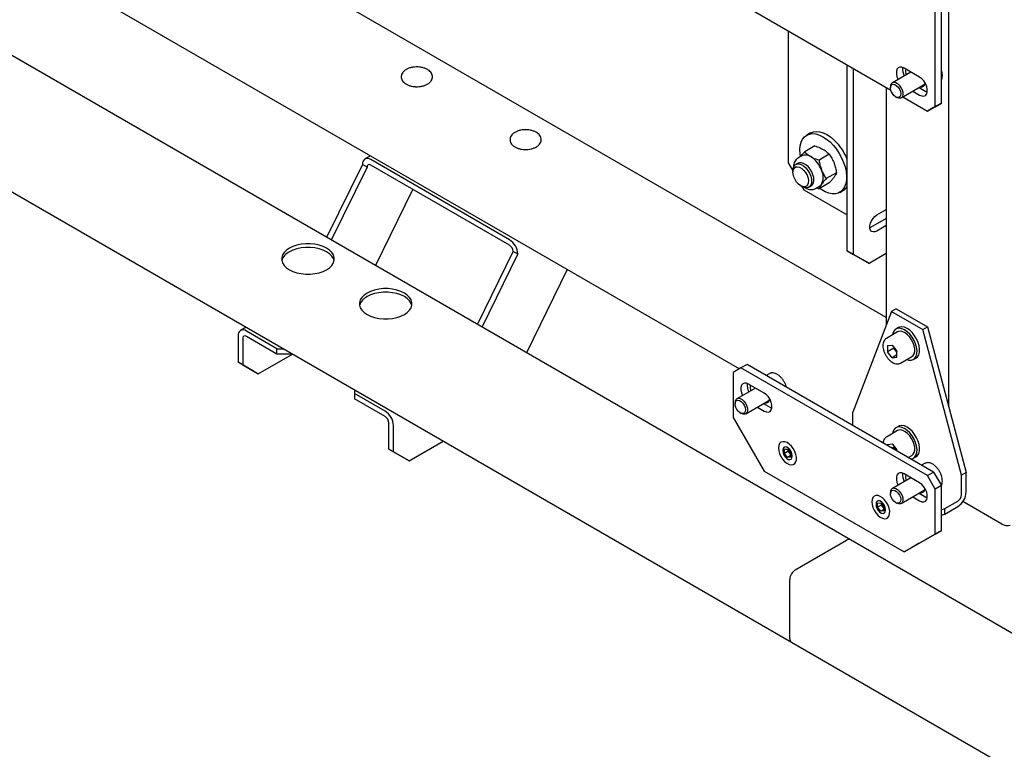
# Model space of a CAD drawing. Units: millimetres. Extents: x 0 to 840, y 0 to 297.
# Drawn here: x 645 to 657, y 157 to 165 of the extents above; entities that cross this region are included whole.
import ezdxf

# ---------------------------------------------------------------- set-up
doc = ezdxf.new("R2010")
doc.units = ezdxf.units.MM
doc.linetypes.add('SLD-Сплошная', pattern=[0])
for name, color, linetype in [('НУЛЬ', 30, 'SLD-Сплошная'), ('ПАНЕЛИ', 5, 'SLD-Сплошная'), ('ПЯТКА', 96, 'SLD-Сплошная'), ('РАМА2', 190, 'SLD-Сплошная'), ('РАМА3', 16, 'SLD-Сплошная')]:
    doc.layers.add(name, color=color, linetype=linetype)

msp = doc.modelspace()

# ---------------------------------------------------------------- linework, layer by layer
at = {"layer": 'НУЛЬ', "linetype": 'SLD-Сплошная', "lineweight": 25}
for p, q in [((654.90669, 159.11374), (622.55656, 177.78907)), ((621.8857, 176.6271), (654.23584, 157.95176)), ((649.4479, 163.48155), (649.38401, 163.44466)), ((651.02972, 162.52653), (649.45075, 163.43805)), ((649.35635, 163.38334), (648.9498, 162.55258)), ((649.40939, 163.35272), (649.00283, 162.52196)), ((649.35635, 163.38354), (649.35635, 163.38334)), ((649.40939, 163.35272), (649.35635, 163.38334)), ((649.40939, 163.35292), (649.40939, 163.35272)), ((651.02972, 162.46529), (649.45075, 163.37681)), ((649.50638, 162.23127), (649.93124, 163.09943)), ((650.66453, 161.56268), (651.07109, 162.39344)), ((651.07109, 162.39344), (651.07109, 162.39364)), ((651.12412, 162.36282), (651.07109, 162.39344)), ((650.71756, 161.53207), (651.12412, 162.36282)), ((651.12412, 162.36282), (651.12412, 162.36303)), ((651.68531, 162.18992), (651.22112, 161.24138)), ((648.03369, 161.53219), (647.96979, 161.4953)), ((648.38408, 161.28806), (648.03654, 161.48869)), ((647.94214, 161.43418), (647.94214, 161.13492)), ((647.99517, 161.40357), (647.99517, 161.1043)), ((648.38408, 161.22682), (648.03654, 161.42745)), ((648.38408, 161.28806), (648.45657, 161.28806)), ((648.38408, 161.22682), (648.38408, 161.28806)), ((648.17195, 161.00222), (648.56101, 161.22682)), ((648.56266, 161.22682), (648.38408, 161.22682)), ((647.94214, 161.13492), (647.99517, 161.1043)), ((648.11892, 161.03283), (647.94214, 161.13492)), ((647.99517, 161.1043), (648.17195, 161.00222)), ((648.17195, 161.00222), (648.11892, 161.03283)), ((649.26797, 160.81966), (649.26797, 160.77781)), ((649.61551, 160.57717), (649.26797, 160.77781)), ((649.26797, 160.77781), (649.26797, 160.71657)), ((649.61551, 160.51593), (649.26797, 160.71657)), ((649.65687, 160.14502), (649.65687, 160.44429)), ((649.70991, 160.11441), (649.70991, 160.41367)), ((649.65687, 160.14502), (649.70991, 160.11441)), ((649.83365, 160.04294), (649.65687, 160.14502)), ((649.88668, 160.01232), (650.27657, 160.2374)), ((649.70991, 160.11441), (649.88668, 160.01232)), ((649.88668, 160.01232), (649.83365, 160.04294)), ((654.27958, 158.77264), (654.86295, 159.1094)), ((687.25683, 140.4384), (654.90669, 159.11374)), ((654.21771, 157.99183), (654.21771, 158.66547)), ((654.23584, 157.95176), (686.58597, 139.27643))]:
    msp.add_line(p, q, dxfattribs=at)
at = {"layer": 'НУЛЬ', "linetype": 'SLD-Сплошная', "lineweight": 25, "flags": 128}
for points in [[(648.5255, 162.43117), (648.49189, 162.40804), (648.46574, 162.3819), (648.44786, 162.35353), (648.43878, 162.3238), (648.43878, 162.29361), (648.44786, 162.26388), (648.46574, 162.23551), (648.49189, 162.20937), (648.5255, 162.18624), (648.56556, 162.16684), (648.61085, 162.15174), (648.65999, 162.14142), (648.71149, 162.13618), (648.76378, 162.13618), (648.81528, 162.14142), (648.86442, 162.15174), (648.90971, 162.16684), (648.94977, 162.18624), (648.98338, 162.20937), (649.00953, 162.23551), (649.02741, 162.26388), (649.03649, 162.29361), (649.03649, 162.3238), (649.02741, 162.35353), (649.00953, 162.3819), (648.98338, 162.40804), (648.94977, 162.43117), (648.90971, 162.45057), (648.86442, 162.46566), (648.81528, 162.47599), (648.76378, 162.48123), (648.71149, 162.48123), (648.65999, 162.47599), (648.61085, 162.46566), (648.56556, 162.45057), (648.5255, 162.43117)], [(649.03554, 162.28829), (649.02741, 162.3127), (649.00953, 162.34107), (648.98338, 162.36721), (648.94977, 162.39034), (648.90971, 162.40974), (648.86442, 162.42484), (648.81528, 162.43516), (648.76378, 162.4404), (648.71149, 162.4404), (648.65999, 162.43516), (648.61085, 162.42484), (648.56556, 162.40974), (648.5255, 162.39034)], [(649.40939, 161.92091), (649.37577, 161.89778), (649.34963, 161.87164), (649.33174, 161.84327), (649.32266, 161.81354), (649.32266, 161.78335), (649.33174, 161.75363), (649.34963, 161.72526), (649.37577, 161.69911), (649.40939, 161.67599), (649.44945, 161.65658), (649.49473, 161.64149), (649.54387, 161.63116), (649.59537, 161.62592), (649.64767, 161.62592), (649.69916, 161.63116), (649.7483, 161.64149), (649.79359, 161.65658), (649.83365, 161.67599), (649.86726, 161.69911), (649.89341, 161.72526), (649.9113, 161.75363), (649.92038, 161.78335), (649.92038, 161.81354), (649.9113, 161.84327), (649.89341, 161.87164), (649.86726, 161.89778), (649.83365, 161.92091), (649.79359, 161.94032), (649.7483, 161.95541), (649.69916, 161.96573), (649.64767, 161.97098), (649.59537, 161.97098), (649.54387, 161.96573), (649.49473, 161.95541), (649.44945, 161.94032), (649.40939, 161.92091)], [(649.91943, 161.77804), (649.9113, 161.80245), (649.89341, 161.83081), (649.86726, 161.85696), (649.83365, 161.88008), (649.79359, 161.89949), (649.7483, 161.91458), (649.69916, 161.92491), (649.64767, 161.93015), (649.59537, 161.93015), (649.54387, 161.92491), (649.49473, 161.91458), (649.44945, 161.89949), (649.40939, 161.88008)]]:
    msp.add_lwpolyline(points, dxfattribs=at)
at = {"layer": 'НУЛЬ', "linetype": 'SLD-Сплошная', "lineweight": 25}
for centre, radius, start, end in [((649.4139, 163.39287), 0.0583, 50.796715, 189.214037), ((649.4346, 163.35701), 0.02555, 50.796715, 189.214037), ((650.91917, 162.3537), 0.20516, 2.605478, 57.394522), ((648.59643, 162.24365), 0.16294, 115.803997, 164.09823), ((650.98128, 162.38956), 0.0899, 2.605478, 57.394522), ((649.48031, 161.73339), 0.16294, 115.803997, 164.09823), ((647.99969, 161.44352), 0.0583, 50.796715, 189.214037), ((648.02039, 161.40766), 0.02555, 50.796715, 189.214037), ((649.50496, 160.40434), 0.20516, 2.605478, 57.394522), ((649.56706, 160.4402), 0.0899, 2.605478, 57.394522), ((654.88858, 159.07363), 0.04401, 65.692881, 125.617577), ((654.35204, 158.65936), 0.13447, 122.605478, 177.394522), ((654.26059, 157.98709), 0.04314, 173.701153, 234.986667)]:
    msp.add_arc(centre, radius, start, end, dxfattribs=at)
for points, knots in [([(649.97654, 164.49154), (649.97322, 164.4917), (649.95745, 164.49244), (649.92921, 164.48893), (649.89384, 164.48094), (649.8618, 164.46795), (649.83451, 164.45067), (649.81428, 164.43013), (649.80165, 164.40753), (649.7964, 164.3838), (649.7989, 164.35961), (649.80906, 164.33663), (649.82589, 164.31611), (649.84909, 164.29826), (649.87817, 164.2837), (649.91184, 164.27329), (649.94043, 164.2686), (649.95716, 164.26758), (649.96145, 164.26732)], [0, 0, 0, 0, 0.01887783, 0.08967751, 0.16074072, 0.23234803, 0.30475209, 0.37771696, 0.44089717, 0.50195871, 0.56662177, 0.63015329, 0.69505245, 0.76307664, 0.83350455, 0.90460941, 0.97552053, 1, 1, 1, 1]), ([(649.96145, 164.26732), (649.96806, 164.26714), (649.98712, 164.26664), (650.01865, 164.26952), (650.05417, 164.27747), (650.08646, 164.29011), (650.1141, 164.30714), (650.13475, 164.32745), (650.14786, 164.34989), (650.15363, 164.37358), (650.15165, 164.39785), (650.14194, 164.42098), (650.12552, 164.44167), (650.10272, 164.4597), (650.07399, 164.47451), (650.04055, 164.48512), (650.0074, 164.49117), (649.98571, 164.49143), (649.97654, 164.49154)], [0, 0, 0, 0, 0.03586564, 0.10346806, 0.17139306, 0.23982041, 0.30899983, 0.3787767, 0.43938548, 0.49785037, 0.55983628, 0.620604, 0.68249853, 0.74734908, 0.8145921, 0.88258254, 0.95039953, 1, 1, 1, 1]), ([(651.19887, 163.77699), (651.19668, 163.77699), (651.18199, 163.77704), (651.15529, 163.77244), (651.12078, 163.76302), (651.09009, 163.74862), (651.06459, 163.73003), (651.04657, 163.70839), (651.03614, 163.68436), (651.03381, 163.65967), (651.03973, 163.63535), (651.05276, 163.61338), (651.07227, 163.59393), (651.09804, 163.57736), (651.12924, 163.56444), (651.16433, 163.55587), (651.20153, 163.55204), (651.2392, 163.55306), (651.27576, 163.5589), (651.30971, 163.56945), (651.33963, 163.5845), (651.36324, 163.60314), (651.37976, 163.62433), (651.38897, 163.64689), (651.3906, 163.66444), (651.38948, 163.6739), (651.38927, 163.67569)], [0, 0, 0, 0, 0.00809207, 0.0542218, 0.10056849, 0.14732973, 0.19462793, 0.24200752, 0.28251049, 0.32584444, 0.36749589, 0.40898596, 0.45204206, 0.49710293, 0.54326748, 0.58951289, 0.63561294, 0.68166099, 0.72781341, 0.77421647, 0.82106442, 0.86844553, 0.91072235, 0.9511206, 0.99074278, 1, 1, 1, 1]), ([(651.38927, 163.67569), (651.38824, 163.68072), (651.3856, 163.69373), (651.37487, 163.71336), (651.3565, 163.73328), (651.33173, 163.75037), (651.30136, 163.76399), (651.26681, 163.77322), (651.23197, 163.77798), (651.20917, 163.77729), (651.19887, 163.77699)], [0, 0, 0, 0, 0.07904256, 0.20446515, 0.33321724, 0.46817651, 0.6070366, 0.74652178, 0.8855733, 1, 1, 1, 1])]:
    msp.add_open_spline(points, degree=3, knots=knots, dxfattribs=at)
at = {"layer": 'ПАНЕЛИ', "linetype": 'SLD-Сплошная', "lineweight": 25}
for p, q in [((655.87057, 164.03939), (655.87057, 166.69315)), ((655.94129, 164.08021), (655.94129, 166.73397)), ((653.73432, 165.17055), (655.36639, 164.22838)), ((655.5938, 164.43392), (655.38377, 164.31267)), ((655.6938, 164.3762), (655.51702, 164.47825)), ((655.48376, 164.13946), (655.74733, 164.29162)), ((655.36306, 164.26689), (655.36306, 164.2528)), ((655.61702, 164.21639), (655.6938, 164.17206)), ((655.68773, 164.25721), (655.76451, 164.21288)), ((655.76451, 164.21288), (655.78069, 164.20527)), ((655.42155, 164.15147), (655.43376, 164.14442)), ((655.50209, 164.15004), (655.78219, 163.98835)), ((655.94129, 164.08021), (655.8529, 164.02917)), ((655.87057, 164.03939), (655.94129, 164.08021)), ((655.78219, 163.98835), (655.87057, 164.03939)), ((655.8529, 164.02917), (655.78219, 163.98835)), ((655.3756, 161.71205), (654.93366, 160.56503)), ((655.42863, 161.74266), (655.3756, 161.71205)), ((655.3756, 161.71205), (655.72915, 161.50795)), ((655.42863, 161.74266), (655.78219, 161.53856)), ((655.45238, 161.52804), (655.4241, 161.51171)), ((655.72915, 161.50795), (655.78219, 161.53856)), ((656.1711, 159.85068), (655.72915, 161.50795)), ((655.78219, 161.53856), (656.22413, 159.88129)), ((655.44285, 161.47923), (655.31557, 161.40576)), ((655.32946, 161.32305), (655.38267, 161.32781)), ((655.32946, 161.32305), (655.32946, 161.2521)), ((655.40017, 161.29292), (655.32946, 161.2521)), ((655.38267, 161.32781), (655.43588, 161.26162)), ((655.40017, 161.30604), (655.40017, 161.29292)), ((655.42678, 161.25982), (655.40017, 161.29292)), ((655.38267, 161.18591), (655.32946, 161.2521)), ((655.43588, 161.21663), (655.38267, 161.18591)), ((655.38267, 161.18591), (655.43588, 161.19067)), ((655.43588, 161.2485), (655.42678, 161.25982)), ((655.43588, 161.19067), (655.43588, 161.26162)), ((655.47806, 161.12429), (655.60534, 161.19777)), ((655.62408, 161.16529), (655.65237, 161.18162)), ((653.66087, 161.06902), (653.57248, 161.01797)), ((653.73158, 161.10984), (653.66087, 161.06902)), ((655.78219, 159.8444), (653.66087, 161.06902)), ((655.8529, 159.88522), (653.73158, 161.10984)), ((655.47806, 161.12429), (655.47579, 161.12305)), ((653.57248, 161.01797), (653.57248, 160.50764)), ((653.98267, 161.00357), (653.94917, 160.98423)), ((654.01833, 161.01292), (654.01307, 161.0124)), ((653.82604, 160.84098), (653.61601, 160.71973)), ((653.92603, 160.78325), (653.74925, 160.8853)), ((653.59529, 160.67394), (653.59529, 160.65985)), ((653.716, 160.54652), (653.97956, 160.69867)), ((653.84925, 160.62344), (653.92603, 160.57912)), ((653.91996, 160.66426), (653.99674, 160.61994)), ((653.99674, 160.61994), (654.01292, 160.61232)), ((653.57248, 160.50764), (653.92603, 159.89526)), ((653.65379, 160.55852), (653.66599, 160.55148)), ((654.93366, 160.41589), (654.93366, 160.56503)), ((655.45238, 160.40529), (655.4241, 160.38897)), ((655.44285, 160.35649), (655.31557, 160.28301)), ((654.15548, 160.09672), (654.15585, 160.14388)), ((654.15585, 160.14388), (654.19156, 160.14659)), ((654.19156, 160.14659), (654.22691, 160.10213)), ((655.32946, 160.20031), (655.38267, 160.20507)), ((655.32946, 160.20031), (655.32946, 160.1874)), ((655.40017, 160.17018), (655.37973, 160.15838)), ((655.38267, 160.20507), (655.43588, 160.13887)), ((655.40017, 160.18329), (655.40017, 160.17018)), ((655.42678, 160.13708), (655.40017, 160.17018)), ((654.13728, 160.13361), (654.13728, 160.12749)), ((654.19968, 160.12223), (654.15548, 160.09672)), ((654.19083, 160.05226), (654.15548, 160.09672)), ((654.22668, 160.07295), (654.19083, 160.05226)), ((654.22654, 160.05496), (654.19083, 160.05226)), ((654.19968, 160.12223), (654.19979, 160.13625)), ((654.21735, 160.1), (654.19968, 160.12223)), ((654.2268, 160.08812), (654.21735, 160.1)), ((654.22691, 160.10213), (654.22654, 160.05496)), ((654.24511, 160.06524), (654.24511, 160.07136)), ((655.43557, 160.12614), (655.42678, 160.13708)), ((655.43588, 160.12596), (655.43588, 160.13887)), ((655.56473, 160.05158), (655.60534, 160.07502)), ((655.62408, 160.04255), (655.65237, 160.05887)), ((655.75044, 159.98306), (655.71693, 159.96371)), ((655.78609, 159.99241), (655.78083, 159.99189)), ((653.92603, 159.89526), (655.51702, 158.9768)), ((655.5938, 159.82047), (655.38377, 159.69922)), ((655.6938, 159.76274), (655.51702, 159.86479)), ((655.78219, 159.8444), (655.8529, 159.88522)), ((655.87057, 159.69131), (655.78219, 159.8444)), ((655.8529, 159.88522), (655.94129, 159.73213)), ((656.22413, 159.88129), (656.1711, 159.85068)), ((656.1711, 159.62831), (656.1711, 159.85068)), ((656.22413, 159.65893), (656.22413, 159.88129)), ((655.94129, 159.73213), (655.87057, 159.69131)), ((655.94129, 159.22179), (655.94129, 159.73213)), ((655.36306, 159.65343), (655.36306, 159.63934)), ((655.48376, 159.52601), (655.74733, 159.67816)), ((655.61702, 159.60293), (655.6938, 159.55861)), ((655.68773, 159.64375), (655.76451, 159.59943)), ((655.76451, 159.59943), (655.78069, 159.59181)), ((655.87057, 159.18097), (655.87057, 159.69131)), ((655.19794, 159.52131), (655.19794, 159.51518)), ((655.21614, 159.48441), (655.21651, 159.53158)), ((655.26034, 159.50992), (655.21614, 159.48441)), ((655.25149, 159.43995), (655.21614, 159.48441)), ((655.21651, 159.53158), (655.25222, 159.53428)), ((655.25222, 159.53428), (655.28757, 159.48983)), ((655.26034, 159.50992), (655.26045, 159.52394)), ((655.27801, 159.48769), (655.26034, 159.50992)), ((655.28746, 159.47581), (655.27801, 159.48769)), ((655.28757, 159.48983), (655.2872, 159.44266)), ((655.42155, 159.53801), (655.43376, 159.53097)), ((655.98171, 159.46958), (656.12832, 159.55421)), ((655.98171, 159.40834), (656.12832, 159.49297)), ((655.28734, 159.46065), (655.25149, 159.43995)), ((655.2872, 159.44266), (655.25149, 159.43995)), ((655.30577, 159.45293), (655.30577, 159.45905)), ((655.94129, 159.45743), (655.98171, 159.46958)), ((655.94129, 159.39619), (655.98171, 159.40834)), ((655.98171, 159.40834), (655.98171, 159.46958)), ((655.51702, 158.9768), (655.87057, 159.18097)), ((655.94129, 159.22179), (655.58773, 159.01763)), ((655.87057, 159.18097), (655.94129, 159.22179)), ((655.68838, 159.07571), (655.59516, 159.02189)), ((655.68838, 159.07571), (655.68842, 159.07577)), ((655.68838, 159.07571), (655.68838, 159.07575)), ((655.58773, 159.01763), (655.51702, 158.9768))]:
    msp.add_line(p, q, dxfattribs=at)
at = {"layer": 'ПАНЕЛИ', "linetype": 'SLD-Сплошная', "lineweight": 25, "flags": 128}
for points in [[(655.51702, 164.47825), (655.49212, 164.48849), (655.46924, 164.48963), (655.45022, 164.48158), (655.43662, 164.465), (655.42953, 164.44121), (655.42953, 164.41216), (655.43662, 164.3802), (655.44898, 164.35032)], [(655.39517, 164.29455), (655.41355, 164.29057), (655.4328, 164.27883), (655.45083, 164.26062), (655.4657, 164.23789), (655.47577, 164.21312), (655.47998, 164.18899), (655.47785, 164.16812), (655.46963, 164.15276), (655.45619, 164.14458), (655.439, 164.14447), (655.41993, 164.15243), (655.40103, 164.16762), (655.38435, 164.18837), (655.37171, 164.21245), (655.36447, 164.23724), (655.36342, 164.26005), (655.36866, 164.27842), (655.37964, 164.29035), (655.39517, 164.29455)], [(655.40187, 164.31736), (655.42188, 164.31342), (655.44296, 164.30173), (655.46322, 164.28331), (655.48086, 164.2598), (655.49431, 164.2333), (655.50239, 164.20616), (655.50437, 164.18078), (655.50008, 164.15943), (655.48989, 164.144), (655.47472, 164.13586), (655.45591, 164.13574), (655.43513, 164.14364), (655.43376, 164.14442)], [(655.6938, 164.17206), (655.7187, 164.16182), (655.74158, 164.16068), (655.7606, 164.16873), (655.7742, 164.18532), (655.78129, 164.2091), (655.78129, 164.23815), (655.7742, 164.27012), (655.7606, 164.30241), (655.74158, 164.33241), (655.7187, 164.35769), (655.6938, 164.3762)], [(655.7447, 164.27984), (655.73396, 164.27996), (655.72812, 164.28093)], [(655.63162, 161.38249), (655.60937, 161.41955), (655.58312, 161.45283), (655.55411, 161.48076), (655.5237, 161.50203), (655.49331, 161.51566), (655.46436, 161.52101), (655.4382, 161.51782), (655.41605, 161.50625), (655.39896, 161.48683), (655.38772, 161.46048), (655.38455, 161.44558)], [(655.65991, 161.39882), (655.63765, 161.43588), (655.6114, 161.46916), (655.5824, 161.49708), (655.55199, 161.51836), (655.52159, 161.53199), (655.49264, 161.53734), (655.46648, 161.53415), (655.45238, 161.52804)], [(655.60534, 161.19777), (655.62009, 161.21017), (655.63207, 161.23078), (655.63822, 161.25721), (655.63822, 161.28802), (655.63207, 161.32155), (655.62009, 161.35599), (655.60294, 161.38949), (655.58154, 161.42024), (655.55705, 161.44659), (655.53077, 161.46711), (655.50414, 161.48069), (655.47858, 161.48661), (655.45548, 161.48454), (655.44285, 161.47923)], [(655.54703, 161.16411), (655.56962, 161.1576), (655.59734, 161.15652), (655.62163, 161.16394), (655.64136, 161.17953), (655.65561, 161.20255), (655.66371, 161.23192), (655.66528, 161.26628), (655.66025, 161.30402), (655.64886, 161.34337), (655.63162, 161.38249)], [(655.65237, 161.18162), (655.66965, 161.19586), (655.6839, 161.21887), (655.692, 161.24825), (655.69357, 161.28261), (655.68854, 161.32035), (655.67714, 161.3597), (655.65991, 161.39882)], [(655.42678, 161.25982), (655.43302, 161.25267), (655.43588, 161.24976)], [(653.74925, 160.8853), (653.72435, 160.89554), (653.70147, 160.89669), (653.68245, 160.88864), (653.66885, 160.87205), (653.66177, 160.84827), (653.66177, 160.81922), (653.66885, 160.78725), (653.68121, 160.75737)], [(653.6341, 160.72441), (653.65412, 160.72048), (653.67519, 160.70878), (653.69545, 160.69036), (653.71309, 160.66686), (653.72655, 160.64035), (653.73462, 160.61321), (653.7366, 160.58783), (653.73231, 160.56648), (653.72212, 160.55105), (653.70695, 160.54292), (653.68814, 160.54279), (653.66736, 160.5507), (653.66599, 160.55148)], [(653.92603, 160.57912), (653.95093, 160.56888), (653.97382, 160.56773), (653.99283, 160.57578), (654.00643, 160.59237), (654.01352, 160.61615), (654.01352, 160.6452), (654.00643, 160.67717), (653.99283, 160.70946), (653.97382, 160.73946), (653.95093, 160.76474), (653.92603, 160.78325)], [(653.6274, 160.70161), (653.64578, 160.69762), (653.66503, 160.68589), (653.68307, 160.66767), (653.69793, 160.64495), (653.70801, 160.62018), (653.71221, 160.59605), (653.71009, 160.57517), (653.70186, 160.55981), (653.68842, 160.55163), (653.67124, 160.55152), (653.65216, 160.55949), (653.63326, 160.57467), (653.61658, 160.59543), (653.60394, 160.6195), (653.5967, 160.64429), (653.59565, 160.6671), (653.6009, 160.68547), (653.61188, 160.6974), (653.6274, 160.70161)], [(653.97693, 160.68689), (653.96619, 160.68701), (653.96035, 160.68798)], [(655.63162, 160.25975), (655.60937, 160.29681), (655.58312, 160.33008), (655.55411, 160.35801), (655.5237, 160.37929), (655.49331, 160.39292), (655.46436, 160.39826), (655.4382, 160.39508), (655.41605, 160.3835), (655.39896, 160.36409), (655.38772, 160.33773), (655.38455, 160.32283)], [(655.65991, 160.27607), (655.63765, 160.31314), (655.6114, 160.34641), (655.5824, 160.37434), (655.55199, 160.39562), (655.52159, 160.40925), (655.49264, 160.41459), (655.46648, 160.4114), (655.45238, 160.40529)], [(655.60534, 160.07502), (655.62009, 160.08742), (655.63207, 160.10804), (655.63822, 160.13447), (655.63822, 160.16528), (655.63207, 160.1988), (655.62009, 160.23325), (655.60294, 160.26675), (655.58154, 160.2975), (655.55705, 160.32384), (655.53077, 160.34436), (655.50414, 160.35795), (655.47858, 160.36387), (655.45548, 160.3618), (655.44285, 160.35649)], [(655.59586, 160.03361), (655.59734, 160.03377), (655.62163, 160.0412), (655.64136, 160.05678), (655.65561, 160.0798), (655.66371, 160.10918), (655.66528, 160.14354), (655.66025, 160.18128), (655.64886, 160.22062), (655.63162, 160.25975)], [(655.65237, 160.05887), (655.66965, 160.07311), (655.6839, 160.09613), (655.692, 160.12551), (655.69357, 160.15987), (655.68854, 160.1976), (655.67714, 160.23695), (655.65991, 160.27607)], [(654.08893, 160.15951), (654.09192, 160.12838), (654.10115, 160.09544), (654.11603, 160.06275), (654.13563, 160.03236), (654.15873, 160.00618), (654.18387, 159.98587), (654.20947, 159.97268), (654.23391, 159.96747), (654.25568, 159.97054), (654.27339, 159.98171), (654.28594, 160.00028), (654.29254, 160.02508), (654.29276, 160.05455), (654.28661, 160.08684), (654.27446, 160.11992), (654.25708, 160.15171), (654.23556, 160.18022), (654.21125, 160.20365), (654.18568, 160.22053), (654.16046, 160.2298), (654.13717, 160.23088), (654.11727, 160.2237), (654.10202, 160.20871), (654.09237, 160.18686), (654.08893, 160.15951)], [(654.24511, 160.07136), (654.24186, 160.09453), (654.2325, 160.11866), (654.21815, 160.14084), (654.20056, 160.1584), (654.18183, 160.16921), (654.16424, 160.17197), (654.14989, 160.16635), (654.14053, 160.15303), (654.13728, 160.13361)], [(654.13728, 160.12749), (654.14053, 160.10432), (654.14989, 160.08018), (654.16424, 160.05801), (654.18183, 160.04045), (654.20056, 160.02964), (654.21815, 160.02688), (654.2325, 160.0325), (654.24186, 160.04582), (654.24511, 160.06524)], [(655.42678, 160.13708), (655.43302, 160.12992), (655.43588, 160.12701)], [(655.51702, 159.86479), (655.49212, 159.87503), (655.46924, 159.87618), (655.45022, 159.86813), (655.43662, 159.85154), (655.42953, 159.82776), (655.42953, 159.79871), (655.43662, 159.76674), (655.44898, 159.73686)], [(655.40187, 159.7039), (655.42188, 159.69997), (655.44296, 159.68827), (655.46322, 159.66985), (655.48086, 159.64635), (655.49431, 159.61984), (655.50239, 159.5927), (655.50437, 159.56732), (655.50008, 159.54597), (655.48989, 159.53054), (655.47472, 159.52241), (655.45591, 159.52228), (655.43513, 159.53019), (655.43376, 159.53097)], [(655.6938, 159.55861), (655.7187, 159.54837), (655.74158, 159.54722), (655.7606, 159.55527), (655.7742, 159.57186), (655.78129, 159.59564), (655.78129, 159.62469), (655.7742, 159.65666), (655.7606, 159.68895), (655.74158, 159.71895), (655.7187, 159.74423), (655.6938, 159.76274)], [(655.1496, 159.5472), (655.15258, 159.51608), (655.16181, 159.48313), (655.17669, 159.45044), (655.19629, 159.42005), (655.21939, 159.39388), (655.24453, 159.37356), (655.27013, 159.36038), (655.29458, 159.35516), (655.31634, 159.35824), (655.33405, 159.36941), (655.3466, 159.38798), (655.3532, 159.41277), (655.35343, 159.44224), (655.34727, 159.47453), (655.33512, 159.50761), (655.31774, 159.5394), (655.29622, 159.56791), (655.27191, 159.59134), (655.24634, 159.60822), (655.22112, 159.61749), (655.19783, 159.61857), (655.17793, 159.61139), (655.16268, 159.59641), (655.15303, 159.57455), (655.1496, 159.5472)], [(655.39517, 159.6811), (655.41355, 159.67711), (655.4328, 159.66538), (655.45083, 159.64716), (655.4657, 159.62444), (655.47577, 159.59967), (655.47998, 159.57554), (655.47785, 159.55466), (655.46963, 159.5393), (655.45619, 159.53112), (655.439, 159.53101), (655.41993, 159.53898), (655.40103, 159.55416), (655.38435, 159.57492), (655.37171, 159.59899), (655.36447, 159.62378), (655.36342, 159.64659), (655.36866, 159.66496), (655.37964, 159.67689), (655.39517, 159.6811)], [(655.74578, 159.66651), (655.73396, 159.6665), (655.72812, 159.66747)], [(655.30577, 159.45905), (655.30252, 159.48223), (655.29316, 159.50636), (655.27881, 159.52854), (655.26122, 159.54609), (655.24249, 159.5569), (655.2249, 159.55966), (655.21055, 159.55404), (655.20119, 159.54072), (655.19794, 159.52131)], [(655.19794, 159.51518), (655.20119, 159.49201), (655.21055, 159.46788), (655.2249, 159.4457), (655.24249, 159.42815), (655.26122, 159.41734), (655.27881, 159.41457), (655.29316, 159.42019), (655.30252, 159.43351), (655.30577, 159.45293)]]:
    msp.add_lwpolyline(points, dxfattribs=at)
at = {"layer": 'ПАНЕЛИ', "linetype": 'SLD-Сплошная', "lineweight": 25}
for centre, radius, start, end in [((655.6512, 164.46654), 0.1516, 172.67744, 209.829435), ((655.74289, 164.44672), 0.20811, 174.2974, 192.245652), ((655.40636, 164.27375), 0.04384, 95.882839, 188.998595), ((655.70968, 164.30929), 0.04576, 258.22911, 3.476676), ((655.52613, 161.33964), 0.12744, 198.106055, 218.774629), ((653.88343, 160.8736), 0.1516, 172.67744, 209.829435), ((653.97512, 160.85378), 0.20811, 174.2974, 192.245652), ((653.63859, 160.6808), 0.04384, 95.882839, 188.998595), ((653.94193, 160.71626), 0.04568, 258.185706, 3.006738), ((655.52613, 160.21689), 0.12744, 198.106055, 218.774629), ((654.2817, 160.15162), 0.08249, 191.768586, 218.740988), ((654.27469, 160.14517), 0.07299, 218.226863, 229.011591), ((655.6512, 159.85309), 0.1516, 172.67744, 209.829435), ((655.74289, 159.83327), 0.20811, 174.2974, 192.245652), ((655.40636, 159.66029), 0.04384, 95.882839, 188.998595), ((655.70969, 159.6958), 0.04573, 258.213165, 3.30438), ((656.01611, 159.66839), 0.20824, 302.605478, 357.394522), ((656.07821, 159.63254), 0.09298, 302.605478, 357.394522), ((655.34236, 159.53932), 0.08249, 191.768586, 218.740988), ((655.33535, 159.53286), 0.07299, 218.226863, 229.011591)]:
    msp.add_arc(centre, radius, start, end, dxfattribs=at)
for points, knots in [([(655.94129, 164.34617), (655.94429, 164.35326), (655.95067, 164.36834), (655.95343, 164.3961), (655.95036, 164.4273), (655.9459, 164.44958), (655.94131, 164.46054), (655.94129, 164.4606)], [0, 0, 0, 0, 0.22431777, 0.47641198, 0.73662299, 0.99850843, 1, 1, 1, 1]), ([(655.31574, 161.40519), (655.31031, 161.40169), (655.29842, 161.39401), (655.28601, 161.37482), (655.27755, 161.35109), (655.27655, 161.33253), (655.27605, 161.32319)], [0, 0, 0, 0, 0.21544359, 0.47160349, 0.73408923, 1, 1, 1, 1]), ([(655.27605, 161.32319), (655.27622, 161.31766), (655.27673, 161.30178), (655.28215, 161.27399), (655.29375, 161.24085), (655.3103, 161.20881), (655.33089, 161.17943), (655.35467, 161.15403), (655.38067, 161.13389), (655.40801, 161.12003), (655.43433, 161.1142), (655.45746, 161.11495), (655.46953, 161.12089), (655.47481, 161.12349)], [0, 0, 0, 0, 0.05271909, 0.15133997, 0.24969189, 0.34779335, 0.44593051, 0.54440709, 0.64360057, 0.74386224, 0.84480631, 0.93208567, 1, 1, 1, 1]), ([(654.01307, 161.0124), (654.00997, 161.01222), (654.00012, 161.01164), (653.99145, 161.00735), (653.9855, 161.0044)], [0, 0, 0, 0, 0.31439915, 1, 1, 1, 1]), ([(654.17744, 160.85245), (654.17627, 160.85745), (654.17255, 160.87338), (654.16055, 160.90037), (654.14249, 160.93147), (654.12042, 160.95938), (654.09563, 160.9828), (654.06899, 161.00037), (654.04279, 161.01112), (654.02601, 161.01235), (654.01833, 161.01292)], [0, 0, 0, 0, 0.06217357, 0.19789464, 0.33340222, 0.46915805, 0.60555759, 0.7431773, 0.88232014, 1, 1, 1, 1]), ([(655.31574, 160.28245), (655.3103, 160.27895), (655.29839, 160.27129), (655.28616, 160.25199), (655.27889, 160.23353), (655.27797, 160.22084), (655.27771, 160.21727)], [0, 0, 0, 0, 0.25754724, 0.56376789, 0.87755063, 1, 1, 1, 1]), ([(655.78083, 159.99189), (655.77774, 159.99171), (655.76789, 159.99113), (655.75921, 159.98684), (655.75327, 159.98389)], [0, 0, 0, 0, 0.31439915, 1, 1, 1, 1]), ([(655.94116, 159.73236), (655.94422, 159.73957), (655.95066, 159.75476), (655.95333, 159.78262), (655.95074, 159.8139), (655.94225, 159.84696), (655.92851, 159.87984), (655.91021, 159.91097), (655.8882, 159.93887), (655.86339, 159.96229), (655.83675, 159.97986), (655.81055, 159.99061), (655.79378, 159.99184), (655.78609, 159.99241)], [0, 0, 0, 0, 0.08121869, 0.17104126, 0.2637559, 0.35706715, 0.45011159, 0.54300967, 0.63607794, 0.7295875, 0.82393357, 0.91932383, 1, 1, 1, 1])]:
    msp.add_open_spline(points, degree=3, knots=knots, dxfattribs=at)
at = {"layer": 'ПЯТКА', "linetype": 'SLD-Сплошная', "lineweight": 25}
for p, q in [((654.20003, 164.90171), (654.20003, 163.40092)), ((654.87179, 162.401), (654.87179, 164.51391)), ((654.9425, 162.36018), (654.9425, 164.47309)), ((654.45449, 163.74106), (654.4103, 163.71554)), ((654.5035, 163.59393), (654.38664, 163.52646)), ((654.20003, 163.40092), (654.25307, 163.30907)), ((654.31242, 163.39924), (654.28414, 163.38291)), ((654.35566, 163.48194), (654.31017, 163.45567)), ((654.6668, 163.49966), (654.54994, 163.43219)), ((654.25307, 163.31424), (654.25307, 163.29383)), ((654.74845, 163.28921), (654.63158, 163.22175)), ((654.6668, 163.17304), (654.54994, 163.10557)), ((654.34144, 163.14074), (654.35912, 163.13053)), ((654.35466, 163.13311), (654.37681, 163.09474)), ((654.37681, 163.09474), (654.87179, 162.80899)), ((654.43413, 163.1231), (654.46241, 163.13943)), ((654.51016, 163.10925), (654.55565, 163.13552)), ((654.52234, 163.11629), (654.54994, 163.10557)), ((654.78527, 163.06601), (654.82946, 163.09152)), ((655.20766, 162.80926), (655.31462, 162.871)), ((655.31462, 162.76892), (655.13695, 162.66636)), ((655.13695, 162.66636), (655.12733, 162.66147)), ((655.31462, 162.68728), (655.20766, 162.62554)), ((654.87179, 162.401), (654.9425, 162.36018)), ((655.04856, 162.29892), (654.87179, 162.401)), ((654.9425, 162.36018), (655.11927, 162.2581)), ((655.11927, 162.2581), (655.04856, 162.29892)), ((655.31462, 162.37087), (655.11927, 162.2581))]:
    msp.add_line(p, q, dxfattribs=at)
at = {"layer": 'ПЯТКА', "linetype": 'SLD-Сплошная', "lineweight": 25, "flags": 128}
for points in [[(654.33915, 163.47255), (654.33473, 163.50403), (654.33271, 163.55202), (654.33691, 163.59622), (654.34721, 163.63562), (654.3634, 163.66927), (654.38507, 163.6964), (654.41173, 163.71636), (654.44275, 163.72869), (654.47741, 163.7331), (654.51489, 163.72948), (654.5543, 163.71793), (654.59474, 163.69871), (654.63525, 163.67227), (654.67489, 163.63924), (654.71271, 163.60038)], [(654.45449, 163.74106), (654.45593, 163.74187), (654.48695, 163.7542), (654.5216, 163.75861), (654.55908, 163.755), (654.5985, 163.74344), (654.63894, 163.72422), (654.67945, 163.69779), (654.71908, 163.66475), (654.7569, 163.62589)], [(654.71271, 163.60038), (654.74784, 163.5566), (654.77946, 163.50894), (654.80681, 163.45851), (654.82927, 163.40649), (654.8463, 163.35411), (654.8575, 163.30258), (654.86262, 163.25312), (654.86153, 163.20689), (654.85426, 163.16497), (654.84097, 163.12834), (654.82199, 163.09786), (654.79775, 163.07424), (654.76883, 163.05805), (654.73589, 163.04965), (654.69972, 163.04925), (654.66116, 163.05686), (654.62111, 163.07229), (654.58052, 163.09519), (654.55858, 163.11057)], [(654.46063, 163.14252), (654.47484, 163.1548), (654.48589, 163.17554), (654.49075, 163.20217), (654.48912, 163.23302), (654.4811, 163.26616), (654.4672, 163.29949), (654.44828, 163.33093), (654.42553, 163.3585), (654.4004, 163.38046), (654.37444, 163.39545), (654.3493, 163.40251), (654.32656, 163.4012), (654.31421, 163.39615)], [(654.25307, 163.31424), (654.25495, 163.3361), (654.26316, 163.36056), (654.27741, 163.37826), (654.29679, 163.38809), (654.32009, 163.38943), (654.34584, 163.3822), (654.37243, 163.36685), (654.39818, 163.34435), (654.42148, 163.3161), (654.44086, 163.2839), (654.45511, 163.24975), (654.46332, 163.21581), (654.46499, 163.18421), (654.46001, 163.15692), (654.44869, 163.13568), (654.43174, 163.12181), (654.41023, 163.11618), (654.38551, 163.11914), (654.35913, 163.13052), (654.35913, 163.13052)], [(654.34146, 163.14073), (654.31761, 163.15828), (654.29553, 163.1821), (654.27686, 163.21043), (654.26298, 163.24115), (654.25492, 163.27199), (654.25327, 163.30067), (654.25817, 163.32506), (654.26925, 163.34335), (654.28568, 163.35418), (654.30624, 163.35675), (654.32942, 163.35087), (654.35349, 163.33697), (654.37667, 163.31609), (654.39724, 163.28977), (654.41367, 163.25997), (654.42474, 163.2289), (654.42964, 163.19886), (654.428, 163.17208), (654.41994, 163.15054), (654.40605, 163.13584), (654.38738, 163.12908), (654.3653, 163.13075), (654.34146, 163.14073)], [(655.20766, 162.62554), (655.18525, 162.61632), (655.16465, 162.61529), (655.14754, 162.62253), (655.1353, 162.63746), (655.12892, 162.65887), (655.12892, 162.68501), (655.1353, 162.71378), (655.14754, 162.74285), (655.16465, 162.76985), (655.18525, 162.7926), (655.20766, 162.80926)]]:
    msp.add_lwpolyline(points, dxfattribs=at)
at = {"layer": 'ПЯТКА', "linetype": 'SLD-Сплошная', "lineweight": 25}
for centre, radius, start, end in [((654.27761, 163.20576), 0.63736, 21.213271, 41.23648), ((654.39702, 163.38973), 0.10106, 54.532784, 114.156758), ((654.29011, 163.21355), 0.30695, 20.227114, 57.362029), ((654.41481, 163.23802), 0.18259, 333.43643, 26.56357), ((654.52059, 163.19586), 0.06979, 300.155449, 325.536531), ((654.76201, 163.20653), 0.13333, 300.39225, 325.422923)]:
    msp.add_arc(centre, radius, start, end, dxfattribs=at)
for points, knots in [([(654.34383, 163.4751), (654.34866, 163.48145), (654.36091, 163.49756), (654.37693, 163.51556), (654.38664, 163.52646)], [0, 0, 0, 0, 0.394115453, 1, 1, 1, 1]), ([(654.38664, 163.52646), (654.39158, 163.5214), (654.41079, 163.50176), (654.43654, 163.4847), (654.45565, 163.47203)], [0, 0, 0, 0, 0.25755135, 1, 1, 1, 1]), ([(654.5035, 163.59393), (654.51226, 163.59107), (654.54628, 163.57998), (654.57584, 163.56512), (654.59778, 163.55408)], [0, 0, 0, 0, 0.25755135, 1, 1, 1, 1]), ([(654.59778, 163.55408), (654.60502, 163.54969), (654.63196, 163.53333), (654.65208, 163.51388), (654.6668, 163.49966)], [0, 0, 0, 0, 0.26863361, 1, 1, 1, 1]), ([(654.30878, 163.45366), (654.30522, 163.45175), (654.29393, 163.4457), (654.27972, 163.42856), (654.26708, 163.4042), (654.25993, 163.37657), (654.25977, 163.35616), (654.25968, 163.34637)], [0, 0, 0, 0, 0.10282632, 0.32588759, 0.55009396, 0.78404738, 1, 1, 1, 1]), ([(654.45565, 163.47203), (654.46327, 163.46786), (654.4916, 163.4523), (654.52529, 163.44069), (654.54994, 163.43219)], [0, 0, 0, 0, 0.26863361, 1, 1, 1, 1]), ([(654.54994, 163.43219), (654.55303, 163.41306), (654.55929, 163.37446), (654.57181, 163.33805), (654.57813, 163.31968)], [0, 0, 0, 0, 0.49545796, 1, 1, 1, 1]), ([(654.6668, 163.49966), (654.67696, 163.4846), (654.69747, 163.45423), (654.71262, 163.41933), (654.72026, 163.40173)], [0, 0, 0, 0, 0.49545796, 1, 1, 1, 1]), ([(654.72026, 163.40173), (654.72121, 163.39922), (654.72842, 163.38027), (654.73948, 163.34307), (654.74544, 163.30727), (654.74845, 163.28921)], [0, 0, 0, 0, 0.07008577, 0.53078223, 1, 1, 1, 1]), ([(654.57813, 163.31968), (654.57911, 163.31719), (654.58655, 163.29837), (654.60313, 163.26435), (654.62204, 163.23603), (654.63158, 163.22175)], [0, 0, 0, 0, 0.07008577, 0.53078223, 1, 1, 1, 1]), ([(654.74845, 163.28921), (654.74535, 163.28182), (654.73909, 163.26689), (654.72657, 163.24797), (654.72026, 163.23842)], [0, 0, 0, 0, 0.49545796, 1, 1, 1, 1]), ([(654.63158, 163.22175), (654.62142, 163.21027), (654.60092, 163.18712), (654.58577, 163.16668), (654.57813, 163.15637)], [0, 0, 0, 0, 0.49545796, 1, 1, 1, 1]), ([(654.72026, 163.23842), (654.71927, 163.23703), (654.71183, 163.22654), (654.69526, 163.20529), (654.67634, 163.18385), (654.6668, 163.17304)], [0, 0, 0, 0, 0.07008577, 0.53078223, 1, 1, 1, 1]), ([(654.39408, 163.11756), (654.39954, 163.11463), (654.41524, 163.10619), (654.4406, 163.09817), (654.46891, 163.09626), (654.49222, 163.09985), (654.50436, 163.107), (654.50918, 163.10984)], [0, 0, 0, 0, 0.14048309, 0.40445212, 0.6347511, 0.85527704, 1, 1, 1, 1]), ([(654.57813, 163.15637), (654.57718, 163.155), (654.56996, 163.14464), (654.5589, 163.12657), (654.55294, 163.11262), (654.54994, 163.10557)], [0, 0, 0, 0, 0.07008577, 0.53078223, 1, 1, 1, 1])]:
    msp.add_open_spline(points, degree=3, knots=knots, dxfattribs=at)
at = {"layer": 'РАМА2', "linetype": 'SLD-Сплошная', "lineweight": 25}
for p, q in [((656.02172, 165.66777), (656.02172, 160.6403)), ((656.63071, 159.29315), (656.18664, 159.54951))]:
    msp.add_line(p, q, dxfattribs=at)
msp.add_arc((656.69277, 159.41338), 0.13531, 242.700889, 283.03031, dxfattribs=at)
at = {"layer": 'РАМА3', "linetype": 'SLD-Сплошная', "lineweight": 25}
for p, q in [((655.31462, 161.64401), (645.86535, 167.09896)), ((645.42133, 165.80604), (653.64393, 161.05923)), ((655.31462, 164.25827), (655.31462, 161.55377))]:
    msp.add_line(p, q, dxfattribs=at)

doc.saveas('drawing.dxf')
